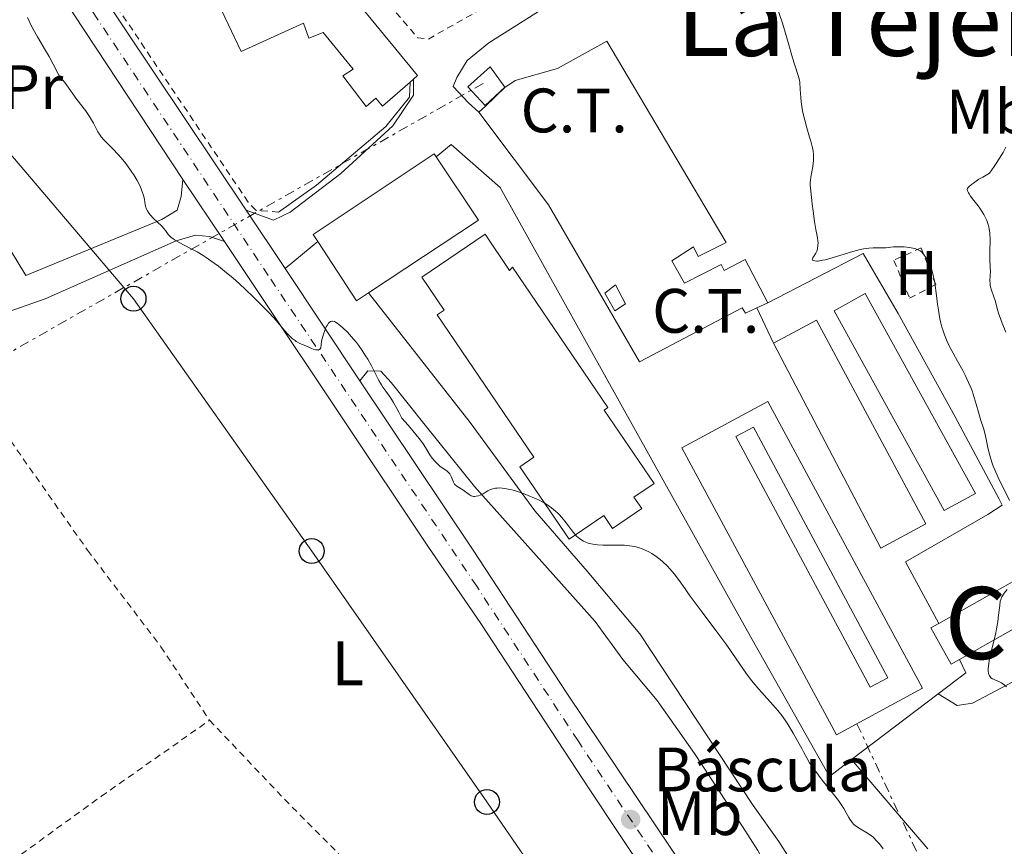
# Model space of a CAD drawing. Units: metres. Extents: x 654789 to 658254, y 4748682 to 4751073.
# Drawn here: x 655425 to 655582, y 4749729 to 4749861 of the extents above; entities that cross this region are included whole.
import ezdxf
from ezdxf.enums import TextEntityAlignment as Align

# ---------------------------------------------------------------- set-up
doc = ezdxf.new("R2010")
doc.units = ezdxf.units.M
doc.header["$MEASUREMENT"] = 0
for name, pattern in [('DGN Style 1', [1.045693079995523, 0.001739921930109024, -1.043953158065414]), ('DGN Style 2', [1.7399219301090239, 1.043953158065414, -0.6959687720436097]), ('DGN Style 4', [2.7856150101045474, 1.391937544087219, -0.6959687720436097, 0.001739921930109024, -0.6959687720436097]), ('DGN Style 7', [3.4798438602180486, 1.565929737098122, -0.6959687720436097, 0.5219765790327072, -0.6959687720436097])]:
    doc.linetypes.add(name, pattern=pattern)
for name, color, linetype, lineweight in [('Carretera', 9, 'Continuous', 0), ('Cauce permanente no visto', 142, 'DGN Style 1', 13), ('Curva de nivel intermedia', 30, 'Continuous', 0), ('destino de construcciones', 7, 'Continuous', 0), ('Edificio', 1, 'Continuous', 13), ('Eje de carretera', 7, 'DGN Style 4', 0), ('Etiqueta de uso rústico', 92, 'Continuous', 0), ('Invernadero', 7, 'Continuous', 0), ('Línea  de muro-pared o tapia', 1, 'Continuous', 13), ('Línea blanca (vial)', 7, 'Continuous', 13), ('Línea de asfalto', 7, 'Continuous', 13), ('Línea de cambio de uso (parcela vista)', 92, 'Continuous', 0), ('Línea de muro de contención', 1, 'Continuous', 13), ('Línea de pavimento', 1, 'Continuous', 0), ('Línea eléctrica', 6, 'DGN Style 7', 0), ('Línea telefónica', 7, 'Continuous', 0), ('Nave industrial', 1, 'Continuous', 13), ('Patio', 1, 'Continuous', 13), ('Poste telefónico', 7, 'Continuous', 0), ('Punto acotado terreno (símbolo)', 7, 'Continuous', 0), ('Tela metálica o alambrada', 7, 'DGN Style 2', 0), ('Texto de rotulación de espacio menor sin especificar', 7, 'Continuous', 0), ('Transformador', 7, 'Continuous', 0), ('Valla', 7, 'DGN Style 2', 0)]:
    doc.layers.add(name, color=color, linetype=linetype, lineweight=lineweight)
doc.styles.add('Style-Arial', font='arial.ttf')

# ---------------------------------------------------------------- blocks, each defined once
blk = doc.blocks.new('5PATER')
at = {"layer": 'Cauce permanente no visto', "linetype": 'Continuous', "lineweight": 0}
h = blk.add_hatch(color=51, dxfattribs=at)
edge = h.paths.add_edge_path()
edge.add_ellipse((0, 0), major_axis=(-0.1095731443231308, -0.1110710700762829), ratio=0.9994222409660317, start_angle=0, end_angle=360)
blk = doc.blocks.new('5PTT')
at = {"layer": 'Invernadero', "color": 7, "linetype": 'Continuous', "lineweight": 30}
blk.add_circle((2.382683753967285e-05, 4.306399822235108e-05), 0.1995000005932858, dxfattribs=at)

msp = doc.modelspace()

# ---------------------------------------------------------------- linework, layer by layer
at = {"layer": 'Carretera', "color": 9, "linetype": 'Continuous', "lineweight": 0}
for points in [[(655287.5100000027, 4750105.26, 732.8000000000029), (655300.6000000021, 4750080.939999999, 732.4900000000052), (655324.9699999999, 4750039.04, 732.8699999999953), (655349.2399999973, 4749999.84, 733.3099999999977), (655377.3099999989, 4749957.179999999, 733.8399999999965), (655402.7399999986, 4749918.749999999, 735.1100000000006), (655413.5599999991, 4749901.930000001, 735.3999999999943), (655432.0100000027, 4749874.24, 736.0899999999965), (655461.4099999998, 4749830.300000001, 735.0399999999936), (655467.6400000015, 4749820.929999999, 734.9799999999959), (655479.5300000005, 4749803.029999999, 734.8600000000006), (655497.5399999993, 4749776.109999999, 734.5099999999949), (655512.6099999989, 4749753.109999999, 734.529999999999), (655543.3999999985, 4749707.130000001, 733.3600000000006), (655549.010000001, 4749698.92, 733.0500000000029), (655558.1799999997, 4749685.49, 732.5399999999936), (655576.5599999997, 4749659.380000001, 732.4900000000052), (655587.5700000002, 4749643.25, 731.8699999999953), (655619.8999999977, 4749594.529999999, 731.2200000000012), (655636.04, 4749570.24, 730.4199999999983), (655655.4200000013, 4749541.12, 730.3899999999995), (655669.6200000015, 4749519.98, 729.279999999999), (655691.3400000007, 4749487.130000002, 729.25), (655710.9500000001, 4749458.49, 729.25)], [(655545.3400000009, 4749693.900000001, 732.5899999999965), (655516.1700000018, 4749737.82, 733.6100000000006), (655498.8700000015, 4749764.249999999, 733.9100000000036), (655490.3900000012, 4749776.609999999, 734.4900000000052), (655463.4999999999, 4749816.960000002, 734.529999999999), (655457.9200000007, 4749825.279999998, 734.8800000000047), (655451.2899999989, 4749835.180000001, 735.3000000000029), (655428.6499999987, 4749869.510000001, 736.0500000000029), (655418.2300000006, 4749885.579999999, 736.2299999999959), (655406.6999999993, 4749903, 735.070000000007), (655403.0399999982, 4749908.579999999, 735.0099999999949), (655400.0899999999, 4749913.080000001, 734.9600000000065), (655394.8399999995, 4749921.080000001, 734.8699999999953), (655386.6200000007, 4749933.710000002, 734.4199999999983), (655342.7199999995, 4750000.519999999, 733.320000000007), (655324.9099999996, 4750028.45, 732.6699999999983), (655313.7100000012, 4750047.06, 733.029999999999), (655307.4400000017, 4750057.86, 732.4499999999972), (655302.1000000017, 4750066.220000001, 732.4499999999972), (655295.9799999996, 4750077.939999999, 732.7400000000052), (655289.9100000011, 4750087.13, 733.029999999999), (655281.5300000014, 4750102.720000001, 732.7400000000052)]]:
    msp.add_polyline3d(points, dxfattribs=at)
at = {"layer": 'Curva de nivel intermedia', "color": 30, "linetype": 'Continuous', "lineweight": 0, "flags": 128}
for points, elevation in [([(655546.1300000016, 4749862.779999998), (655546.9699999999, 4749860.329999999), (655547.380000001, 4749859.06), (655547.9700000011, 4749857.079999999), (655548.6600000019, 4749854.63), (655548.9500000002, 4749853.619999999), (655549.6100000017, 4749851.619999998), (655549.7400000015, 4749851.029999998), (655549.7800000017, 4749850.710000001), (655549.870000001, 4749849.539999997), (655549.9500000017, 4749848.270000001), (655550.0099999997, 4749847.57), (655550.1700000007, 4749846.449999998), (655550.2900000013, 4749845.859999998), (655550.5799999996, 4749844.649999999), (655550.9100000004, 4749843.449999999), (655551.3500000008, 4749841.96), (655551.5400000009, 4749841.31), (655551.8200000002, 4749840.21), (655551.9100000019, 4749839.740000002), (655551.99, 4749839.109999998), (655552.0000000012, 4749838.810000001), (655551.99, 4749838.21), (655551.8899999994, 4749837.269999999), (655551.5800000011, 4749835.560000001), (655551.5000000005, 4749835.009999999), (655551.4800000006, 4749834.74), (655551.4800000006, 4749834.289999999), (655551.5600000009, 4749833.310000001), (655551.770000001, 4749831.279999998), (655551.9100000019, 4749830.119999998), (655552.1399999999, 4749828.48), (655552.3800000012, 4749827.17), (655552.6300000015, 4749825.869999999), (655552.7000000009, 4749825.34), (655552.7099999997, 4749825.09), (655552.7000000009, 4749824.609999998), (655552.6400000005, 4749824.170000001), (655552.5700000012, 4749823.9), (655552.5199999998, 4749823.730000001), (655552.3800000012, 4749823.42), (655552.0999999996, 4749822.99), (655551.8800000006, 4749822.680000001), (655551.8100000012, 4749822.55), (655551.7799999999, 4749822.439999999), (655551.8499999992, 4749822.3), (655551.99, 4749822.21), (655552.2100000014, 4749822.159999999), (655552.5199999998, 4749822.15), (655552.7099999997, 4749822.15), (655553.4400000006, 4749822.26), (655553.9000000011, 4749822.36), (655554.440000002, 4749822.499999999), (655555.6500000014, 4749822.859999998), (655558.2799999998, 4749823.659999998), (655559.4600000001, 4749823.970000001), (655559.9600000007, 4749824.079999999), (655560.8200000012, 4749824.199999999), (655561.5200000008, 4749824.24), (655562.6800000009, 4749824.24), (655563.5400000014, 4749824.28), (655564.7700000008, 4749824.390000001), (655565.41, 4749824.42), (655566.0600000005, 4749824.42), (655566.4900000019, 4749824.4), (655567.300000001, 4749824.32), (655567.850000001, 4749824.220000001), (655568.1000000013, 4749824.159999999), (655568.3200000003, 4749824.09), (655568.7000000002, 4749823.939999998), (655569.0199999999, 4749823.75), (655569.2099999998, 4749823.599999999), (655569.5499999997, 4749823.24), (655569.9200000007, 4749822.720000001), (655570.1500000008, 4749822.329999999), (655570.3000000007, 4749822.039999999), (655570.5900000012, 4749821.42), (655570.8600000017, 4749820.720000001), (655570.9900000013, 4749820.319999999), (655571.1700000003, 4749819.62), (655571.3400000001, 4749818.75)], 740.0000000000001), ([(655426.4700000013, 4749861.029999998), (655427.0600000013, 4749859.789999999), (655427.3800000009, 4749859.17), (655428.0600000004, 4749857.970000001), (655429.3700000002, 4749855.77), (655429.9300000013, 4749854.819999999), (655430.5800000017, 4749853.61), (655431.2000000009, 4749852.390000001), (655431.4600000002, 4749851.92), (655431.8600000002, 4749851.350000001), (655432.4300000002, 4749850.659999999), (655432.740000001, 4749850.279999999), (655434.3400000012, 4749847.98), (655435.7300000016, 4749846.199999998), (655436.190000002, 4749845.55), (655436.4000000021, 4749845.219999999), (655437.0000000012, 4749844.16), (655437.7300000021, 4749842.81), (655438.0899999997, 4749842.230000001), (655438.2700000008, 4749841.980000001), (655438.6600000019, 4749841.529999999), (655440.1200000015, 4749840.09), (655440.990000001, 4749839.15), (655441.4600000003, 4749838.609999999), (655442.1700000011, 4749837.73), (655442.8500000006, 4749836.819999999), (655443.1700000003, 4749836.359999999), (655443.4600000009, 4749835.91), (655443.9800000016, 4749835.020000001), (655444.4100000008, 4749834.189999999), (655444.6400000011, 4749833.67), (655444.7599999995, 4749833.349999998), (655444.9600000007, 4749832.760000001), (655445.0400000011, 4749832.470000001), (655445.1500000006, 4749831.96), (655445.2700000014, 4749831.130000001)], 735.0000000000001), ([(655582.6900000003, 4749840.329999999), (655582.2499999999, 4749839.49), (655581.9700000006, 4749838.999999999), (655581.270000001, 4749837.890000001), (655580.8399999995, 4749837.26), (655580.0999999996, 4749836.210000002), (655579, 4749835.57), (655578.4099999999, 4749835.199999999), (655577.5100000014, 4749834.609999998), (655577.2000000007, 4749834.369999999), (655576.7699999993, 4749833.999999999), (655576.690000001, 4749833.9), (655576.5800000015, 4749833.730000001), (655576.5400000013, 4749833.599999999), (655576.5800000015, 4749833.369999998), (655576.7300000013, 4749833.050000001), (655576.8400000008, 4749832.859999998), (655577.070000001, 4749832.529999998), (655577.6000000008, 4749831.83), (655578.2700000014, 4749830.95), (655578.6400000001, 4749830.429999999), (655579.1900000023, 4749829.56), (655579.5099999995, 4749828.939999999), (655579.6500000004, 4749828.619999998), (655579.8300000015, 4749828.119999998), (655579.9700000001, 4749827.619999999), (655580.0400000016, 4749827.269999999), (655580.1300000009, 4749826.59), (655580.1800000002, 4749825.560000001), (655580.1500000011, 4749823.649999999), (655580.16, 4749822.449999999), (655580.2200000006, 4749821.119999999), (655580.2300000016, 4749820.55), (655580.1700000013, 4749819.019999999), (655580.1900000013, 4749818.52), (655580.2200000006, 4749818.27), (655580.2699999996, 4749818.02), (655580.4200000016, 4749817.499999999), (655580.7900000004, 4749816.41), (655580.9700000014, 4749815.849999999), (655581.1300000001, 4749815.27), (655581.3600000005, 4749814.369999999), (655581.5300000003, 4749813.819999999), (655581.880000001, 4749812.809999999), (655582.1200000005, 4749812.199999999), (655582.7199999993, 4749810.76)], 745), ([(655445.2700000014, 4749831.130000001), (655445.3700000019, 4749830.749999999), (655445.4400000012, 4749830.55), (655445.6400000001, 4749830.149999999), (655445.9100000006, 4749829.749999999), (655446.1100000017, 4749829.479999999), (655446.5900000001, 4749828.960000001), (655447.1900000013, 4749828.399999999), (655447.9600000002, 4749827.7), (655448.270000001, 4749827.359999998), (655448.5300000003, 4749827.019999998), (655448.85, 4749826.550000001), (655449.0399999998, 4749826.300000001), (655449.4199999998, 4749825.930000001), (655449.6700000003, 4749825.739999999), (655449.9699999997, 4749825.539999999), (655450.6900000017, 4749825.119999998), (655452.5300000012, 4749824.159999999), (655453.5700000006, 4749823.59), (655454.5300000017, 4749823.02), (655455.0200000012, 4749822.7), (655455.7800000012, 4749822.190000001), (655456.9900000005, 4749821.32), (655458.28, 4749820.279999999), (655458.9800000018, 4749819.699999998), (655459.6900000004, 4749819.069999999), (655461.1700000003, 4749817.720000001), (655462.6299999999, 4749816.339999998), (655463.5400000017, 4749815.439999999), (655465.0800000017, 4749813.869999998), (655466.2300000007, 4749812.599999999), (655467.5000000002, 4749811.07), (655468.0400000011, 4749810.480000001), (655468.3300000017, 4749810.189999999), (655468.7699999998, 4749809.789999999), (655469.2000000012, 4749809.439999999), (655469.4100000013, 4749809.3), (655469.6100000002, 4749809.17), (655469.9800000013, 4749808.980000001), (655470.92, 4749808.619999998), (655471.3200000002, 4749808.430000001), (655471.8400000009, 4749808.17), (655472.1000000002, 4749808.06), (655472.4700000013, 4749807.960000001), (655472.65, 4749807.939999999), (655472.8900000014, 4749807.939999999), (655473.0900000003, 4749807.99), (655473.2300000011, 4749808.109999998), (655473.3000000005, 4749808.289999999), (655473.4500000002, 4749809.349999999), (655473.6300000013, 4749810.08), (655473.7499999999, 4749810.480000001), (655473.9700000011, 4749811.07), (655474.2000000012, 4749811.609999998), (655474.3200000019, 4749811.850000001), (655474.5499999999, 4749812.199999999), (655474.6700000007, 4749812.330000001), (655474.8600000007, 4749812.46), (655475.0900000009, 4749812.519999999), (655475.2100000017, 4749812.519999999), (655475.490000001, 4749812.46), (655475.6500000019, 4749812.390000002), (655475.9100000013, 4749812.239999999), (655476.2000000018, 4749812.029999999), (655476.8600000012, 4749811.48), (655477.5800000009, 4749810.769999999), (655477.9100000017, 4749810.42), (655478.5599999998, 4749809.680000001), (655479.0200000004, 4749809.109999999), (655479.3500000011, 4749808.689999999), (655479.9500000002, 4749807.84), (655480.4800000021, 4749807.009999999), (655480.8100000008, 4749806.460000001), (655481.4000000008, 4749805.38), (655482.600000001, 4749803.050000001), (655483.0100000001, 4749802.349999999), (655483.2300000014, 4749802.009999999), (655483.7099999997, 4749801.350000001), (655484.480000001, 4749800.259999999), (655484.9400000013, 4749799.519999999), (655485.4700000011, 4749798.58), (655485.7599999994, 4749798.019999999), (655486.24, 4749797.050000001), (655487.2500000002, 4749795.929999999), (655487.8200000003, 4749795.279999998), (655488.7300000022, 4749794.179999999), (655489.0899999999, 4749793.73), (655489.6399999997, 4749792.960000001), (655490.0300000008, 4749792.359999999), (655490.5600000005, 4749791.460000001), (655490.7400000016, 4749791.17), (655491.1200000016, 4749790.640000001), (655491.5199999994, 4749790.17), (655491.8000000011, 4749789.880000001), (655492.350000001, 4749789.390000001), (655493.4999999999, 4749788.56), (655493.8000000016, 4749788.279999998), (655493.9300000012, 4749788.130000001), (655494.0400000009, 4749787.960000001), (655494.2100000007, 4749787.59), (655494.49, 4749786.84)], 735.0000000000001), ([(655571.3400000001, 4749818.75), (655571.4200000005, 4749818.23), (655571.5800000014, 4749817.050000002), (655571.8000000005, 4749815.25), (655571.9300000002, 4749814.3), (655572.1700000016, 4749812.9), (655572.3200000012, 4749812.230000001), (655572.4900000012, 4749811.58), (655572.6200000008, 4749811.169999998), (655572.8900000012, 4749810.38), (655573.3300000015, 4749809.289999999), (655573.6500000012, 4749808.619999998), (655574.2800000014, 4749807.4), (655574.9700000001, 4749806.170000001), (655575.8200000015, 4749804.659999999), (655576.2100000004, 4749803.899999999), (655576.7600000004, 4749802.720000001), (655577.1000000001, 4749801.92), (655577.3000000013, 4749801.390000001), (655577.6600000011, 4749800.359999999), (655577.9800000007, 4749799.279999999), (655578.3200000006, 4749798.01), (655578.4800000014, 4749797.440000001), (655578.7300000017, 4749796.66), (655579.1100000017, 4749795.46), (655579.3200000018, 4749794.659999999), (655579.5499999998, 4749793.66), (655579.9000000008, 4749792.109999999), (655580.1100000008, 4749791.28), (655580.4800000018, 4749790.01), (655580.7000000009, 4749789.38), (655580.9300000012, 4749788.759999999), (655581.4600000009, 4749787.55), (655583.2800000004, 4749783.899999999)], 740.0000000000001), ([(655494.49, 4749786.84), (655494.6700000011, 4749786.519999999), (655494.7800000006, 4749786.390000001), (655495.0399999998, 4749786.17), (655496.0000000009, 4749785.59), (655496.9900000012, 4749784.84), (655497.3399999999, 4749784.65), (655497.5299999998, 4749784.59), (655497.7199999999, 4749784.55), (655497.8499999995, 4749784.55), (655498.110000001, 4749784.560000001), (655498.510000001, 4749784.65), (655498.7700000004, 4749784.739999999), (655499.2500000009, 4749784.970000001), (655499.5700000006, 4749785.16), (655499.9800000018, 4749785.42), (655500.2000000009, 4749785.539999997), (655500.5700000019, 4749785.699999998), (655500.790000001, 4749785.759999999), (655501.2300000014, 4749785.849999999), (655501.4900000006, 4749785.88), (655501.9100000008, 4749785.890000001), (655502.6500000006, 4749785.83), (655503.5300000013, 4749785.67), (655504.0200000008, 4749785.550000001), (655504.5400000017, 4749785.399999999), (655505.6700000004, 4749785.01), (655506.4400000017, 4749784.699999999), (655507.4600000008, 4749784.25), (655507.9600000015, 4749784.02), (655508.9699999995, 4749783.49), (655509.4099999999, 4749783.230000001), (655510.180000001, 4749782.71), (655510.8100000013, 4749782.199999998), (655511.1800000002, 4749781.859999998), (655511.4000000014, 4749781.630000001), (655511.8200000017, 4749781.159999999), (655512.480000001, 4749780.32), (655513.2900000003, 4749779.239999999), (655513.6700000003, 4749778.749999999), (655514.1700000007, 4749778.189999999), (655514.4200000011, 4749777.949999999), (655514.8300000002, 4749777.640000001), (655515.2900000006, 4749777.369999998), (655515.540000001, 4749777.259999999), (655516.0300000005, 4749777.08), (655516.3000000009, 4749776.999999999), (655516.7500000002, 4749776.900000001), (655517.49, 4749776.789999999), (655518.3500000006, 4749776.74), (655518.82, 4749776.730000001), (655521.0100000005, 4749776.76), (655521.7999999995, 4749776.730000001), (655522.2000000018, 4749776.710000001), (655523.0100000009, 4749776.609999998), (655523.4199999999, 4749776.53), (655524.0200000012, 4749776.38), (655524.6200000002, 4749776.17), (655525.0100000014, 4749776.009999999), (655525.7800000003, 4749775.630000001), (655526.1500000014, 4749775.41), (655526.86, 4749774.949999999), (655527.5199999993, 4749774.449999999), (655527.9400000017, 4749774.100000001), (655528.6900000006, 4749773.390000001), (655529.0700000006, 4749772.989999999), (655529.75, 4749772.180000001), (655530.4200000005, 4749771.269999999), (655531.48, 4749769.76), (655532.1500000006, 4749768.83), (655534.0400000016, 4749766.269999998), (655536.8600000001, 4749762.5), (655538.1299999997, 4749760.759999999), (655539.6200000006, 4749758.609999998), (655541.1699999997, 4749756.349999999), (655541.9400000006, 4749755.32), (655542.360000001, 4749754.8), (655543.2599999994, 4749753.749999999), (655545.0900000001, 4749751.71), (655545.9100000004, 4749750.77), (655546.2800000014, 4749750.329999999), (655546.9200000007, 4749749.509999999), (655547.4600000017, 4749748.769999999), (655547.760000001, 4749748.310000001), (655548.2800000019, 4749747.49), (655548.7500000013, 4749746.689999998), (655549.4700000011, 4749745.4), (655550.1100000002, 4749744.27), (655550.4400000012, 4749743.65), (655550.9700000008, 4749742.640000001), (655551.3500000008, 4749741.989999999), (655551.8600000005, 4749741.220000001), (655552.1800000002, 4749740.779999998), (655553.3800000005, 4749739.23), (655555.1799999997, 4749736.989999999), (655555.9599999997, 4749735.960000001), (655556.2900000005, 4749735.499999999), (655556.8200000003, 4749734.679999999), (655557.2200000006, 4749733.999999999), (655557.6200000005, 4749733.259999999), (655557.8000000014, 4749732.959999999)], 735.0000000000001), ([(655582.9000000004, 4749769.65), (655582.4100000008, 4749769.06), (655582.1500000015, 4749768.67), (655582.050000001, 4749768.480000001), (655581.9000000012, 4749768.09), (655581.8200000008, 4749767.8), (655581.7200000002, 4749767.100000001), (655581.5500000003, 4749765.550000001), (655581.4200000007, 4749764.55), (655581.2199999995, 4749763.4), (655581.0899999999, 4749762.770000001), (655580.7700000004, 4749761.409999999), (655580.3099999998, 4749759.539999999), (655580.1100000008, 4749758.659999999), (655579.9600000011, 4749757.849999998), (655579.9100000019, 4749757.48), (655579.8700000017, 4749756.99), (655579.8899999995, 4749756.579999999), (655579.9200000009, 4749756.349999999), (655579.9500000001, 4749756.21), (655580.0400000016, 4749755.970000001), (655580.1199999999, 4749755.820000002), (655580.320000001, 4749755.579999999), (655580.5500000013, 4749755.409999999), (655580.7200000011, 4749755.32), (655581.0499999997, 4749755.180000001), (655581.7000000001, 4749754.890000001), (655581.9999999995, 4749754.739999999), (655582.4199999998, 4749754.46), (655582.8199999998, 4749754.130000001)], 740.0000000000001), ([(655557.8000000014, 4749732.959999999), (655558.0499999997, 4749732.579999999), (655558.1800000014, 4749732.42), (655558.4500000019, 4749732.13), (655558.6599999998, 4749731.949999999), (655559.1500000015, 4749731.609999999), (655560.6300000013, 4749730.749999999), (655561.140000001, 4749730.390000002), (655561.3900000012, 4749730.190000001), (655561.6300000005, 4749729.980000001), (655562.0700000008, 4749729.529999998), (655562.510000001, 4749729.019999999), (655563.1300000001, 4749728.259999999)], 735.0000000000001)]:
    msp.add_lwpolyline(points, dxfattribs=dict(at, elevation=elevation))
at = {"layer": 'Edificio', "color": 51, "linetype": 'Continuous', "lineweight": 13, "extrusion": (0.1458939730364117, 0.1279771694800699, 0.9809876618610044), "elevation": 704230.8926409399, "flags": 128}
msp.add_lwpolyline([(3138490.275862208, -3555936.458757167), (3138490.275862207, -3555937.231673721)], dxfattribs=at)
at = {"layer": 'Edificio', "color": 51, "linetype": 'Continuous', "lineweight": 13, "extrusion": (-0.02382572961043914, 0.01271631006716927, 0.9996352485115788), "elevation": 45525.72329475421, "flags": 128}
msp.add_lwpolyline([(-4498975.505877136, -1657577.915999759), (-4498994.011252561, -1657567.918536058), (-4498999.787419128, -1657578.656552625)], dxfattribs=at)
at = {"layer": 'Edificio', "color": 51, "linetype": 'Continuous', "lineweight": 13, "extrusion": (-0.04877642087317787, 0.05017659106905126, 0.9975485805089854), "elevation": 207098.9507804321, "flags": 128}
msp.add_lwpolyline([(-3780778.599154633, -2941650.607439514), (-3780776.43694636, -2941639.460975707), (-3780778.698894107, -2941639.032265561)], dxfattribs=at)
at = {"layer": 'Edificio', "color": 1, "linetype": 'Continuous', "lineweight": 13, "extrusion": (0.1329286859513829, 0.07321072365407233, 0.9884180059030115), "elevation": 435613.100928785, "flags": 128}
msp.add_lwpolyline([(3844248.879736399, -2832354.543378122), (3844248.881251177, -2832348.815254767), (3844285.322200671, -2832348.815254767), (3844285.329445268, -2832354.548146491), (3844248.879736399, -2832354.543378122)], close=True, dxfattribs=at)
at = {"layer": 'Edificio', "color": 51, "linetype": 'Continuous', "lineweight": 13, "extrusion": (0.1329286859513829, 0.07321072365407233, 0.9884180059030115), "elevation": 435613.1010752065, "flags": 128}
msp.add_lwpolyline([(3844248.881251177, -2832348.815254767), (3844285.322200671, -2832348.815254767), (3844285.329445268, -2832354.548146491), (3844248.879736399, -2832354.543378122), (3844248.881251177, -2832348.815254767)], dxfattribs=at)
at = {"layer": 'Edificio', "color": 1, "linetype": 'Continuous', "lineweight": 13, "extrusion": (-0.01484446243888756, 0.02766120191214733, 0.9995071284606608), "elevation": 122398.7168297297, "flags": 128}
msp.add_lwpolyline([(-2823645.352476005, -3873271.170703658), (-2823637.14715456, -3873271.170703658), (-2823637.525409092, -3873308.119828459), (-2823645.346028972, -3873308.121996712), (-2823645.352476005, -3873271.170703658)], close=True, dxfattribs=at)
at = {"layer": 'Edificio', "color": 51, "linetype": 'Continuous', "lineweight": 13, "extrusion": (-0.01484446243888756, 0.02766120191214733, 0.9995071284606608), "elevation": 122398.7168297297, "flags": 128}
msp.add_lwpolyline([(-2823645.346028972, -3873308.121996712), (-2823637.525409092, -3873308.119828459), (-2823637.14715456, -3873271.170703658), (-2823645.352476005, -3873271.170703658), (-2823645.346028972, -3873308.121996712)], dxfattribs=at)
at = {"layer": 'Edificio', "color": 1, "linetype": 'Continuous', "lineweight": 13, "extrusion": (0.2201269320518903, 0.1248132866655291, 0.9674532429307222), "elevation": 737857.2882562524, "flags": 128}
msp.add_lwpolyline([(3808439.348291586, -2818029.464760449), (3808439.674495541, -2818013.343985114), (3808491.707339396, -2818014.490004401), (3808491.381135441, -2818030.613310233), (3808439.348291586, -2818029.464760449)], close=True, dxfattribs=at)
at = {"layer": 'Edificio', "color": 1, "linetype": 'Continuous', "lineweight": 13}
for points in [[(655471.4199999999, 4749871.529999999, 741.679999999993), (655474.5599999997, 4749864.58, 743.429999999993), (655476.7000000002, 4749866.550000001, 741.679999999993), (655488.7800000003, 4749851.789999999, 740.5200000000042), (655488.1399999997, 4749851.230000001, 740.6900000000023), (655487.5700000003, 4749850.730000001, 740.8399999999965), (655483.1900000004, 4749846.869999999, 741.9700000000012), (655482.0899999999, 4749848.180000001, 741.9700000000012), (655480.54, 4749846.82, 741.9700000000012), (655476.8300000001, 4749851.710000001, 741.9700000000012), (655478.5, 4749852.82, 741.9700000000012), (655473.6900000004, 4749858.65, 741.3899999999995), (655471.4199999999, 4749857.77, 740.8099999999977), (655470.5300000003, 4749860.17, 741.3899999999995), (655460.5899999999, 4749855.65, 742.2599999999949), (655456.4500000002, 4749864.390000001, 741.9700000000012), (655470.3600000005, 4749871.029999999, 741.6999999999972)], [(655480.9500000002, 4749817.039999999, 743.1600000000036), (655479.0300000003, 4749815.77, 743.1300000000047), (655472.8300000001, 4749825.25, 742.3500000000058), (655472.0800000001, 4749826.390000001, 742.2599999999949), (655491.4100000003, 4749839.279999999, 743.1300000000047), (655491.7300000006, 4749838.810000001, 743.1399999999995), (655498.4800000006, 4749828.66, 743.429999999993)], [(655499.54, 4749826.42, 739.6399999999995), (655503.4699999997, 4749820.640000001, 741.9700000000012), (655503.9199999999, 4749821.15, 741.9700000000012), (655519.1600000003, 4749798.720000001, 741.9700000000012), (655518.5800000001, 4749798.32, 742.2599999999949), (655526.54, 4749786.600000001, 742.2599999999949), (655523.3200000003, 4749784.41, 739.6399999999995), (655524.5599999997, 4749782.59, 739.6399999999995), (655519.8899999997, 4749779.41, 739.6399999999995), (655518.4900000002, 4749781.480000001, 743.429999999993), (655512.9699999997, 4749777.730000001, 743.1300000000047), (655505.1200000001, 4749789.289999999, 742.5500000000029), (655507.3399999999, 4749790.800000001, 742.5500000000029), (655491.8899999997, 4749813.529999999, 742.2599999999949), (655493.04, 4749814.310000001, 739.6399999999995), (655489.4600000001, 4749819.57, 739.6399999999995)], [(655575.29, 4749758.49, 747.8099999999977), (655573.9800000006, 4749757.75, 748.0800000000019), (655570.7199999997, 4749763.52, 747.7899999999936), (655571.9900000002, 4749764.24, 747.529999999999), (655587.4500000002, 4749772.980000001, 744.3000000000029), (655590.7100000001, 4749767.220000001, 744.5899999999965)]]:
    msp.add_polyline3d(points, close=True, dxfattribs=at)
at = {"layer": 'Edificio', "color": 51, "linetype": 'Continuous', "lineweight": 13}
for points in [[(655470.3600000005, 4749871.029999999, 741.6999999999972), (655456.4500000002, 4749864.390000001, 741.9700000000012), (655460.5899999999, 4749855.65, 742.2599999999949), (655470.5300000003, 4749860.17, 741.3899999999995), (655471.4199999999, 4749857.77, 740.8099999999977), (655473.6900000004, 4749858.65, 741.3899999999995), (655478.5, 4749852.82, 741.9700000000012), (655476.8300000001, 4749851.710000001, 741.9700000000012), (655480.54, 4749846.82, 741.9700000000012), (655482.0899999999, 4749848.180000001, 741.9700000000012), (655483.1900000004, 4749846.869999999, 741.9700000000012), (655487.5700000003, 4749850.730000001, 740.8399999999965)], [(655488.1399999997, 4749851.230000001, 740.6900000000023), (655488.7800000003, 4749851.789999999, 740.5200000000042), (655476.7000000002, 4749866.550000001, 741.679999999993), (655474.5599999997, 4749864.58, 743.429999999993), (655471.4199999999, 4749871.529999999, 741.679999999993), (655470.3600000005, 4749871.029999999, 741.6999999999972)], [(655491.7300000006, 4749838.810000001, 743.1399999999995), (655491.4100000003, 4749839.279999999, 743.1300000000047), (655472.0800000001, 4749826.390000001, 742.2599999999949), (655472.8300000001, 4749825.25, 742.3500000000058)], [(655503.4699999997, 4749820.640000001, 741.9700000000012), (655503.9199999999, 4749821.15, 741.9700000000012), (655519.1600000003, 4749798.720000001, 741.9700000000012), (655518.5800000001, 4749798.32, 742.2599999999949), (655526.54, 4749786.600000001, 742.2599999999949), (655523.3200000003, 4749784.41, 739.6399999999995), (655524.5599999997, 4749782.59, 739.6399999999995), (655519.8899999997, 4749779.41, 739.6399999999995), (655518.4900000002, 4749781.480000001, 743.429999999993), (655512.9699999997, 4749777.730000001, 743.1300000000047), (655505.1200000001, 4749789.289999999, 742.5500000000029), (655507.3399999999, 4749790.800000001, 742.5500000000029), (655491.8899999997, 4749813.529999999, 742.2599999999949), (655493.04, 4749814.310000001, 739.6399999999995), (655489.4600000001, 4749819.57, 739.6399999999995), (655499.54, 4749826.42, 739.6399999999995), (655503.4699999997, 4749820.640000001, 741.9700000000012)], [(655544.7100000001, 4749799.689999999, 740.2200000000012), (655530.9800000006, 4749792.279999999, 744.3000000000029), (655555.6799999997, 4749746.470000001, 744.5899999999965), (655569.4100000003, 4749753.880000001, 740.5200000000042), (655544.7100000001, 4749799.689999999, 740.2200000000012)], [(655571.9900000002, 4749764.24, 747.529999999999), (655587.4500000002, 4749772.980000001, 744.3000000000029), (655590.7100000001, 4749767.220000001, 744.5899999999965), (655575.29, 4749758.49, 747.8099999999977)], [(655575.29, 4749758.49, 747.8099999999977), (655573.9800000006, 4749757.75, 748.0800000000019), (655570.7199999997, 4749763.52, 747.7899999999936), (655571.9900000002, 4749764.24, 747.529999999999)]]:
    msp.add_polyline3d(points, dxfattribs=at)
at = {"layer": 'Eje de carretera', "color": 7, "linetype": 'DGN Style 4', "lineweight": 0}
msp.add_polyline3d([(655710.4299999987, 4749452.76, 729.25), (655688.1799999997, 4749485.010000001, 729.25), (655666.4600000004, 4749517.87, 729.2799999999991), (655652.2600000004, 4749539.010000001, 730.3899999999995), (655632.8700000001, 4749568.140000002, 730.4199999999983), (655616.73, 4749592.430000002, 731.2200000000014), (655584.4299999992, 4749641.12, 731.8699999999955), (655574.1499999973, 4749656.109999999, 732.4700000000012), (655559.0199999998, 4749678.390000002, 732.6399999999995), (655553.5599999991, 4749686.990000002, 732.5000000000001), (655514.3899999999, 4749745.470000002, 734.0700000000071), (655498.2099999995, 4749770.180000001, 734.2100000000065), (655464.9400000009, 4749819.83, 734.820000000007), (655437.4599999995, 4749861.109999999, 735.9400000000023), (655425.1200000012, 4749879.910000001, 736.1600000000037), (655410.1299999976, 4749902.470000001, 735.2400000000052), (655401.0100000004, 4749916.52, 735.1100000000006), (655383.3900000004, 4749943.280000002, 734.1699999999983), (655345.9800000001, 4750000.180000001, 733.3200000000071), (655324.9400000004, 4750033.75, 732.7700000000042), (655307.1599999995, 4750064.000000001, 732.7599999999949), (655301.3500000002, 4750073.580000001, 732.4700000000012), (655295.2600000016, 4750084.040000002, 732.7599999999949), (655284.4497663891, 4750103.960168333, 732.7850000000036)], dxfattribs=at)
at = {"layer": 'Línea  de muro-pared o tapia', "color": 1, "linetype": 'Continuous', "lineweight": 13}
msp.add_polyline3d([(655487.5700000003, 4749850.730000001, 737.3699999999953), (655487.4900000002, 4749848.310000001, 737.0800000000019), (655483.7100000001, 4749843.66, 737.0800000000019), (655472.6500000004, 4749834.289999999, 736.779999999999), (655466.5700000003, 4749829.960000001, 736.1999999999972)], dxfattribs=at)
at = {"layer": 'Línea blanca (vial)', "color": 7, "linetype": 'Continuous', "lineweight": 13, "extrusion": (0.01003902255204618, -0.01522259912589637, 0.999833731428407), "elevation": -64989.56883442277, "flags": 128}
msp.add_lwpolyline([(655388.2237368636, 4749430.518616713), (655410.870125858, 4749396.184638419)], dxfattribs=at)
at = {"layer": 'Línea blanca (vial)', "color": 7, "linetype": 'Continuous', "lineweight": 13, "extrusion": (0.0196022567047352, -0.02927033806240601, 0.9993793067908672), "elevation": -125446.113410996, "flags": 128}
msp.add_lwpolyline([(3187613.8053141, 3579655.384558049), (3187613.8053141, 3579643.462171541)], dxfattribs=at)
at = {"layer": 'Línea blanca (vial)', "color": 7, "linetype": 'Continuous', "lineweight": 13, "extrusion": (0.002952336120692713, -0.00444035143623969, 0.9999857833942206), "elevation": -18420.74384781055, "flags": 128}
msp.add_lwpolyline([(655462.6133855084, 4749785.960756418), (655456.3832355167, 4749795.330848793)], dxfattribs=at)
at = {"layer": 'Línea blanca (vial)', "color": 7, "linetype": 'Continuous', "lineweight": 13, "extrusion": (0.003089720788387288, -0.00465147200315018, 0.999984408595281), "elevation": -19333.47854181924, "flags": 128}
msp.add_lwpolyline([(655474.1306615043, 4749764.484551466), (655462.2403474895, 4749782.384745114)], dxfattribs=at)
at = {"layer": 'Línea blanca (vial)', "color": 7, "linetype": 'Continuous', "lineweight": 13}
for points in [[(655461.4099999993, 4749830.300000002, 735.0399999999937), (655432.0100000022, 4749874.240000002, 736.0899999999967), (655413.5599999987, 4749901.930000001, 735.3999999999944), (655402.7399999981, 4749918.75, 735.1100000000006), (655377.3099999984, 4749957.180000001, 733.8399999999965), (655349.2399999967, 4749999.84, 733.3099999999977), (655324.9699999995, 4750039.040000001, 732.8699999999953), (655300.6000000016, 4750080.939999999, 732.4900000000052), (655287.5100000022, 4750105.26, 732.8000000000029)], [(655457.9200000003, 4749825.279999999, 734.8800000000048), (655463.4999999994, 4749816.960000002, 734.5299999999991), (655490.3900000007, 4749776.61, 734.4900000000054), (655498.870000001, 4749764.25, 733.9100000000036), (655516.1700000013, 4749737.820000002, 733.6100000000006), (655545.3400000003, 4749693.900000002, 732.5899999999965)], [(655543.399999998, 4749707.130000002, 733.3600000000006), (655512.6099999985, 4749753.109999999, 734.5299999999991), (655497.5399999989, 4749776.109999999, 734.5099999999949), (655479.5299999999, 4749803.03, 734.8600000000007)]]:
    msp.add_polyline3d(points, dxfattribs=at)
at = {"layer": 'Línea de asfalto', "color": 7, "linetype": 'Continuous', "lineweight": 13}
for points in [[(655549.0100000005, 4749698.92, 733.0500000000029), (655552.2899999997, 4749707.34, 733.3399999999967), (655553.4099999995, 4749711.850000001, 733.3399999999967), (655553.1799999992, 4749716.080000003, 733.3399999999967), (655552.0100000001, 4749719.970000001, 733.4499999999972), (655550.7800000008, 4749722.61, 733.6300000000047), (655546.4299999989, 4749729.420000001, 733.6300000000047), (655542.3500000021, 4749735.140000001, 734.5099999999949), (655524.2499999992, 4749762.600000001, 734.5099999999949), (655515.8599999984, 4749772.590000002, 734.2100000000065), (655507.4899999977, 4749782.230000001, 734.8000000000029), (655497.1700000024, 4749796.36, 735.0899999999967), (655480.9499999993, 4749817.040000003, 735.0899999999967)], [(655479.5299999999, 4749803.03, 734.8000000000029), (655480.8199999996, 4749804.619999999, 734.8000000000029), (655482.8799999983, 4749804.540000001, 735.3800000000047), (655484.5700000003, 4749802.720000002, 735.1699999999983), (655489.9799999995, 4749795.910000001, 734.8000000000029), (655497.8599999985, 4749786.100000001, 734.8000000000029), (655517.1200000013, 4749764.540000003, 734.7200000000014), (655521.5500000013, 4749758.500000001, 734.229999999996), (655527.0299999998, 4749751.930000001, 734.2100000000065), (655532.98, 4749743.440000001, 734.2100000000065), (655540.6399999999, 4749731.779999999, 734.2100000000065), (655543.1200000008, 4749727.960000002, 733.6300000000047), (655546.5899999999, 4749721.480000001, 733.4700000000012), (655547.01, 4749719.57, 733.3399999999967), (655546.9699999976, 4749714.980000002, 733.0500000000029), (655546.8099999989, 4749710.380000002, 733.0500000000029), (655546.3799999976, 4749707.970000003, 733.3099999999977), (655545.8900000004, 4749707.480000001, 733.3399999999967), (655545.0499999998, 4749707.59, 733.0500000000029), (655543.399999998, 4749707.130000002, 733.0500000000029)]]:
    msp.add_polyline3d(points, dxfattribs=at)
at = {"layer": 'Línea de cambio de uso (parcela vista)', "color": 92, "linetype": 'Continuous', "lineweight": 0, "extrusion": (-0.7494581278221447, -0.6465442415928794, 0.1424537058289962), "elevation": -3562126.857887141, "flags": 128}
msp.add_lwpolyline([(-3168196.796351182, 513412.1529405818), (-3168184.005298123, 513411.4558310868), (-3168178.064382477, 513411.5175606377)], dxfattribs=at)
at = {"layer": 'Línea de cambio de uso (parcela vista)', "color": 92, "linetype": 'Continuous', "lineweight": 0}
msp.add_polyline3d([(655596.2999999998, 4749778.369999999, 746.4100000000036), (655595.2400000002, 4749769.66, 744.6600000000036), (655594.7100000001, 4749767.350000001, 743.8899999999995), (655592.5899999999, 4749763.180000001, 741.929999999993), (655589.1799999997, 4749758.789999999, 740.8600000000006), (655585.7199999997, 4749755.930000001, 740.2599999999949), (655577.3799999999, 4749751.52, 739.1900000000023), (655574.9299999997, 4749751.16, 738.9499999999972), (655571.8799999999, 4749752.99, 738.3800000000047)], dxfattribs=at)
at = {"layer": 'Línea de muro de contención', "color": 1, "linetype": 'Continuous', "lineweight": 13}
msp.add_polyline3d([(655491.7300000006, 4749838.810000001, 736.4700000000012), (655494.1100000005, 4749840.779999999, 736.4700000000012), (655501.9500000002, 4749833.91, 736.4700000000012), (655528.2400000002, 4749786.680000001, 737.929999999993), (655542.2000000002, 4749761.689999999, 737.6399999999995), (655554.5300000003, 4749739.810000001, 737.929999999993), (655558.0599999997, 4749742.5, 737.929999999993)], dxfattribs=at)
at = {"layer": 'Línea de pavimento', "color": 1, "linetype": 'Continuous', "lineweight": 0, "extrusion": (-0.07027253013572436, -0.05849274184170285, 0.995811413200393), "elevation": -323159.517465225, "flags": 128}
msp.add_lwpolyline([(-3231308.933418483, 3527704.009776711), (-3231308.933418482, 3527697.228707473)], dxfattribs=at)
at = {"layer": 'Línea de pavimento', "color": 1, "linetype": 'Continuous', "lineweight": 0, "extrusion": (-0.01960702594649595, 0.04203627533075857, 0.9989236788112744), "elevation": 187548.4049384461, "flags": 128}
msp.add_lwpolyline([(-2601890.438541186, -4023116.720879385), (-2601890.438541186, -4023110.468735753)], dxfattribs=at)
at = {"layer": 'Línea de pavimento', "color": 1, "linetype": 'Continuous', "lineweight": 0, "extrusion": (-0.02349665889175258, -0.01087808282025583, 0.9996647309648772), "elevation": -66333.82280031289, "flags": 128}
msp.add_lwpolyline([(-4034826.016486277, 2589549.00711217), (-4034823.636234191, 2589549.00711217), (-4034822.458039656, 2589543.600157608)], dxfattribs=at)
at = {"layer": 'Línea de pavimento', "color": 1, "linetype": 'Continuous', "lineweight": 0, "extrusion": (-0.02065195399604238, -0.01567575958133138, 0.9996638271727619), "elevation": -87256.69447210108, "flags": 128}
msp.add_lwpolyline([(-3386954.538426678, 3392764.908590989), (-3386954.538426678, 3392747.55246815)], dxfattribs=at)
at = {"layer": 'Línea de pavimento', "color": 1, "linetype": 'Continuous', "lineweight": 0}
for points in [[(655520.8799999999, 4749871.970000001, 738.5), (655521.6299999999, 4749870.66, 738.7899999999936), (655500.1299999999, 4749857, 737.3399999999965), (655496.6799999997, 4749854.17, 737.0399999999936), (655495.04, 4749851.480000001, 737.3399999999965), (655494.4600000001, 4749850.02, 737.3399999999965), (655496.9199999999, 4749847.41, 736.75), (655498.54, 4749845.930000001, 736.75)], [(655451.29, 4749835.180000001, 735.3000000000029), (655451.0300000003, 4749832.470000001, 735), (655450.3700000001, 4749830.300000001, 735), (655447.9199999999, 4749828.789999999, 734.4199999999983), (655426.2100000001, 4749819.83, 733.8399999999965), (655414.6799999997, 4749838.869999999, 733.5500000000029), (655405.7699999996, 4749853.32, 733.8399999999965)], [(655461.4100000003, 4749830.300000001, 735.0399999999936), (655465.7800000003, 4749828.689999999, 735.6199999999953), (655468.4199999999, 4749829.939999999, 735.6199999999953), (655476.5199999996, 4749836.119999999, 735.6199999999953), (655484.8399999999, 4749843.75, 736.1999999999972), (655488.1299999999, 4749848.630000001, 736.1999999999972), (655488.1399999997, 4749851.230000001, 736.1999999999972)], [(655412.2999999998, 4749810.140000001, 733.2599999999949), (655429.3200000003, 4749816.109999999, 733.5500000000029), (655450.25, 4749825.359999999, 735), (655453.3300000001, 4749826.27, 735), (655455.5700000003, 4749826.07, 735.3000000000029), (655457.9199999999, 4749825.279999999, 734.8800000000047)], [(655544.7100000001, 4749815.460000001, 737.929999999993), (655559.9100000003, 4749823.33, 739.1000000000058), (655565.5, 4749813.77, 738.5200000000042), (655574.5999999996, 4749797.27, 738.5200000000042), (655581.5899999999, 4749784.230000001, 739.1000000000058), (655582.0899999999, 4749783.15, 739.1000000000058), (655579.8200000003, 4749781.66, 738.5200000000042), (655566.6799999997, 4749774.07, 738.5200000000042), (655571.9900000002, 4749764.24, 738.8099999999977)]]:
    msp.add_polyline3d(points, dxfattribs=at)
at = {"layer": 'Línea eléctrica', "color": 6, "linetype": 'DGN Style 7', "lineweight": 0, "extrusion": (0.2535048206818853, -0.6053339564052533, 0.7545237617953513), "elevation": -2708512.534965625, "flags": 128}
msp.add_lwpolyline([(2439391.277769934, 3115138.830288724), (2439325.759522451, 3115128.317561202), (2439298.497359014, 3115123.943185252), (2439210.364258124, 3115119.509053103)], dxfattribs=at)
at = {"layer": 'Línea eléctrica', "color": 6, "linetype": 'DGN Style 7', "lineweight": 0}
msp.add_polyline3d([(655558.9300000007, 4749748.220000001, 736.5), (655576.7299999995, 4749710.060000001, 735), (655535.7879693838, 4749683.18162124, 732.4643000000069), (655522.6400000004, 4749674.550000002, 731.6499999999943), (655485.8144574768, 4749646.67770081, 729.926900000006), (655481.1799999999, 4749643.17, 729.7100000000065), (655437.2399999986, 4749614.640000001, 727.779999999999), (655435.949999999, 4749599.029999999, 727.1000000000058)], dxfattribs=at)
at = {"layer": 'Línea telefónica', "color": 7, "linetype": 'Continuous', "lineweight": 0}
msp.add_polyline3d([(655698.719999999, 4749448.230000001, 728.4199999999983), (655670.4899999986, 4749489.029999999, 728.9900000000052), (655613.7899999989, 4749570.380000001, 729.8899999999995), (655585.0500000011, 4749612.619999999, 731.529999999999), (655544.9400000008, 4749669.630000002, 732.1499999999943), (655535.7879693838, 4749683.18162124, 732.3760000000038), (655531.6780985931, 4749689.267201001, 732.4774999999936), (655528.3400000001, 4749694.210000002, 732.5599999999977), (655499.8500000006, 4749735.730000001, 733.320000000007), (655471.8700000005, 4749775.81, 734.1000000000058), (655443.4099999999, 4749816.119999999, 734.5399999999936), (655441.891182891, 4749817.905192632, 734.5415999999968), (655414.7300000003, 4749849.83, 734.570000000007), (655402.6099999989, 4749862.76, 734.4700000000012), (655400.5900000005, 4749866.570000002, 734.5200000000042)], dxfattribs=at)
at = {"layer": 'Nave industrial', "color": 1, "linetype": 'Continuous', "lineweight": 13, "extrusion": (0.3700082954168952, 0.1681855890044823, 0.9136779897611078), "elevation": 1042085.148210805, "flags": 128}
msp.add_lwpolyline([(4052806.436773427, -2340791.500941416), (4052806.436773428, -2340789.385001909)], dxfattribs=at)
at = {"layer": 'Nave industrial', "color": 1, "linetype": 'Continuous', "lineweight": 13}
msp.add_polyline3d([(655538.0199999996, 4749825.119999999, 741.9700000000012), (655533.5899999999, 4749822.869999999, 743.429999999993), (655532.8399999999, 4749824.430000001, 744.8800000000047), (655529.3799999999, 4749822.199999999, 742.2599999999949), (655531.3700000001, 4749818.609999999, 743.7200000000012), (655537.2300000006, 4749821.609999999, 742.5500000000029), (655537.7300000006, 4749820.65, 743.1300000000047), (655541.0800000001, 4749822.4, 741.679999999993), (655544.7100000001, 4749815.460000001, 741.679999999993), (655542.9500000002, 4749814.66, 742.5399999999936), (655541.1100000005, 4749813.83, 743.429999999993), (655540.6100000005, 4749814.66, 743.1300000000047), (655524.2199999997, 4749806.050000001, 741.9700000000012), (655509.6600000003, 4749831.15, 740.8099999999977), (655498.54, 4749845.930000001, 741.9700000000012), (655499.6100000005, 4749846.91, 742.8399999999965), (655502.7000000002, 4749849.859999999, 742.8399999999965), (655504.3700000001, 4749850.980000001, 740.8099999999977), (655511.0999999996, 4749852.9, 741.9700000000012), (655518.9900000002, 4749857.27, 741.679999999993)], close=True, dxfattribs=at)
for points in [[(655498.54, 4749845.930000001, 736.75), (655499.6100000005, 4749846.91, 742.8399999999965), (655502.7000000002, 4749849.859999999, 742.8399999999965), (655504.3700000001, 4749850.980000001, 740.8099999999977), (655511.0999999996, 4749852.9, 741.9700000000012), (655518.9900000002, 4749857.27, 741.679999999993), (655538.0199999996, 4749825.119999999, 741.9700000000012), (655533.5899999999, 4749822.869999999, 743.429999999993), (655532.8399999999, 4749824.430000001, 744.8800000000047), (655529.3799999999, 4749822.199999999, 742.2599999999949), (655531.3700000001, 4749818.609999999, 743.7200000000012), (655537.2300000006, 4749821.609999999, 742.5500000000029), (655537.7300000006, 4749820.65, 743.1300000000047), (655541.0800000001, 4749822.4, 741.679999999993), (655544.7100000001, 4749815.460000001, 741.679999999993)], [(655542.9500000002, 4749814.66, 742.5399999999936), (655541.1100000005, 4749813.83, 743.429999999993), (655540.6100000005, 4749814.66, 743.1300000000047), (655524.2199999997, 4749806.050000001, 741.9700000000012), (655509.6600000003, 4749831.15, 740.8099999999977), (655498.54, 4749845.930000001, 741.9700000000012)]]:
    msp.add_polyline3d(points, dxfattribs=at)
at = {"layer": 'Patio', "color": 1, "linetype": 'Continuous', "lineweight": 13, "extrusion": (0.4663206060990102, 0.2680477712414236, 0.8430275705218409), "elevation": 1579490.555588169, "flags": 128}
msp.add_lwpolyline([(3791223.017208639, -2474223.093536454), (3791223.113422529, -2474219.300800913), (3791268.547739136, -2474220.91829107), (3791268.451525245, -2474224.711026611), (3791223.017208639, -2474223.093536454)], close=True, dxfattribs=at)
msp.add_lwpolyline([(3791268.451525245, -2474224.711026611), (3791268.547739136, -2474220.91829107), (3791223.113422529, -2474219.300800913), (3791223.017208639, -2474223.093536454), (3791268.451525245, -2474224.711026611)], dxfattribs=at)
at = {"layer": 'Tela metálica o alambrada', "color": 7, "linetype": 'DGN Style 2', "lineweight": 0, "extrusion": (-0.6705430768685091, -0.6660846788060804, 0.3266545311541134), "elevation": -3603006.542421051, "flags": 128}
msp.add_lwpolyline([(-2907835.011602029, 1246023.793667308), (-2907817.410279075, 1246022.566340852), (-2907796.211099845, 1246022.566340852)], dxfattribs=at)
at = {"layer": 'Tela metálica o alambrada', "color": 7, "linetype": 'DGN Style 2', "lineweight": 0}
for points in [[(655466.5700000003, 4749829.960000001, 736.1999999999972), (655462.9400000004, 4749830.26, 736.1999999999972), (655461.7100000001, 4749831.57, 735.9100000000036), (655427.0300000003, 4749883.230000001, 737.0800000000019)], [(655476.2300000006, 4749872.34, 737.9499999999972), (655488.7999999998, 4749857.83, 737.3699999999953), (655490.4900000002, 4749857.619999999, 737.3699999999953), (655501.79, 4749863.99, 738.5099999999949)], [(655412.2999999998, 4749810.140000001, 733.2599999999949), (655418.7999999998, 4749800.52, 732.679999999993), (655436.0700000003, 4749775.939999999, 732.679999999993), (655447.7800000003, 4749760.529999999, 732.1000000000058), (655455.5499999998, 4749748.77, 733.2599999999949)], [(655390.8899999997, 4749703.75, 729.9100000000036), (655411.4199999999, 4749717.16, 731.0399999999936), (655438.2800000003, 4749736.630000001, 731.6300000000047), (655455.5499999998, 4749748.77, 733.2599999999949)]]:
    msp.add_polyline3d(points, dxfattribs=at)
at = {"layer": 'Transformador', "color": 7, "linetype": 'Continuous', "lineweight": 0}
for points in [[(655502.6799999997, 4749849.939999999, 742.8300000000019), (655499.5700000003, 4749846.970000001, 742.8899999999995), (655496.7800000003, 4749850, 745.4600000000065), (655500.3499999996, 4749853.199999999, 742.2599999999949)], [(655521.9900000002, 4749815.300000001, 737.8800000000047), (655520.2699999996, 4749814.189999999, 737.7299999999959), (655518.6600000003, 4749817.02, 737.6699999999983), (655520.3700000001, 4749818.33, 737.7899999999936)]]:
    msp.add_polyline3d(points, close=True, dxfattribs=at)
at = {"layer": 'Valla', "color": 7, "linetype": 'DGN Style 2', "lineweight": 0}
msp.add_polyline3d([(655564.8300000001, 4749822.230000001, 740), (655567.3300000001, 4749816.230000001, 740), (655571.5, 4749818.4, 740.0500000000029), (655569.1600000003, 4749824.230000001, 740.1999999999972), (655564.6600000003, 4749822.230000001, 740)], dxfattribs=at)

# ---------------------------------------------------------------- block references
at = {"layer": 'Poste telefónico', "color": 7, "linetype": 'Continuous', "lineweight": 0, "xscale": 10, "yscale": 10, "zscale": 10}
for p in [(655443.4099999999, 4749816.119999999, 734.179099999994), (655471.8700000005, 4749775.81, 733.6999999999972), (655499.8500000006, 4749735.730000001, 732.8441000000021)]:
    msp.add_blockref('5PTT', p, dxfattribs=at)
at = {"layer": 'Punto acotado terreno (símbolo)', "color": 7, "linetype": 'Continuous', "lineweight": 0, "xscale": 10, "yscale": 10, "zscale": 10}
msp.add_blockref('5PATER', (655522.8000000007, 4749732.920000002, 733.6699999999987), dxfattribs=at)

# ---------------------------------------------------------------- texts
at = {"layer": 'destino de construcciones', "color": 7, "linetype": 'Continuous', "lineweight": 0, "style": 'Style-Arial'}
for s, p in [('C.T.', (655513.7789924882, 4749846.200009999, 737.9389999999986)), ('C.T.', (655534.7889924911, 4749814.190010001, 738.3638999999966)), ('Báscula', (655543.8475371624, 4749740.92001, 734.255799999999))]:
    msp.add_text(s, height=7.000000000000002, dxfattribs=at).set_placement(p, align=Align.MIDDLE_CENTER)
at = {"layer": 'Etiqueta de uso rústico', "color": 92, "linetype": 'Continuous', "lineweight": 0, "style": 'Style-Arial'}
for s, p in [('Pr', (655427.3154566098, 4749849.930009999, 734.687300000005)), ('Mb', (655579.9502462416, 4749846.02001, 744.3937000000006)), ('H', (655568.4016459889, 4749820.23001, 739.4100999999937)), ('L', (655477.6514203816, 4749757.880010002, 733.2633999999962)), ('Mb', (655533.8202462442, 4749733.930010001, 733.8208000000013))]:
    msp.add_text(s, height=7.000000000000002, dxfattribs=at).set_placement(p, align=Align.MIDDLE_CENTER)
at = {"layer": 'Texto de rotulación de espacio menor sin especificar', "color": 7, "linetype": 'Continuous', "lineweight": 0, "style": 'Style-Arial'}
for s, p in [('La Tejería', (655565.7041076857, 4749860.66998, 742.0388999999996)), ('Campo de Kazkurro', (655645.0814827722, 4749764.309980001, 756.5782999999938))]:
    msp.add_text(s, height=11.5, dxfattribs=at).set_placement(p, align=Align.MIDDLE_CENTER)

doc.saveas('drawing.dxf')
